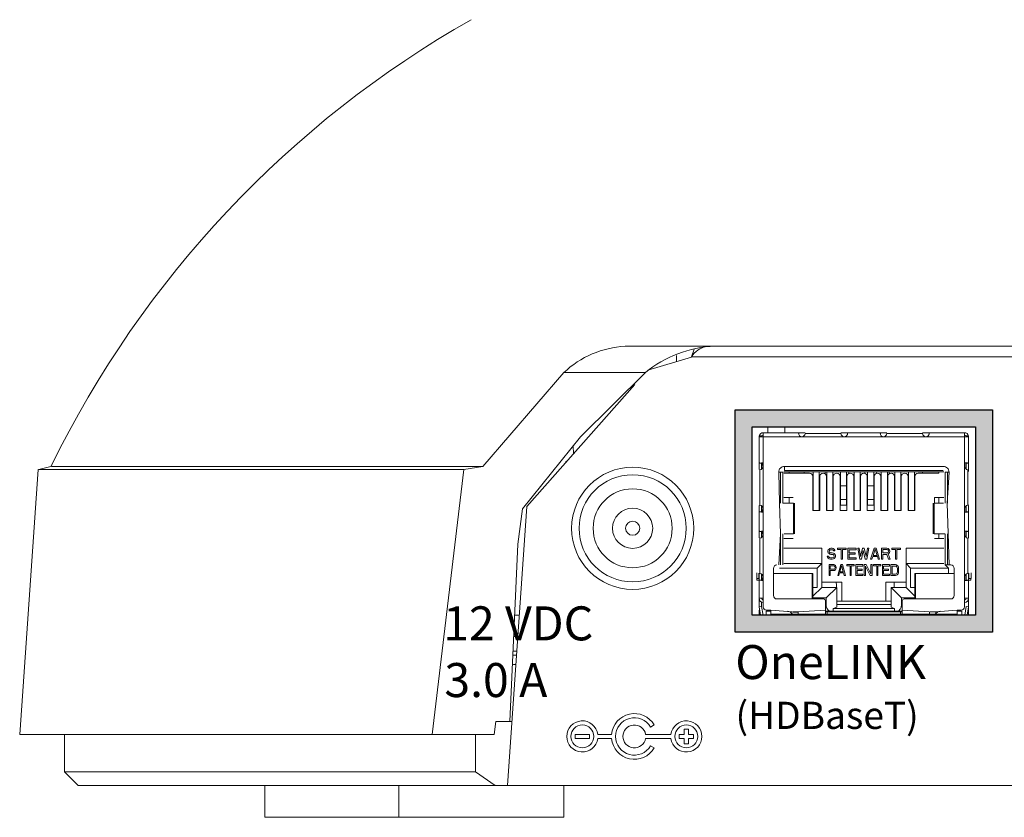
# Model space of a CAD drawing. Extents: x -2 to 260, y 20 to 111.
# Drawn here: x 173 to 174, y 100 to 101 of the extents above; entities that cross this region are included whole.
import ezdxf

# ---------------------------------------------------------------- set-up
doc = ezdxf.new("R2010")
doc.units = 0
doc.header["$MEASUREMENT"] = 0
doc.layers.get('0').update_dxf_attribs({"linetype": 'CONTINUOUS'})

msp = doc.modelspace()

# ---------------------------------------------------------------- hatches: boundary and pattern name
h = msp.add_hatch(color=182)
h.dxf.hatch_style = 1
h.paths.add_polyline_path([(174.15181, 100.67653), (173.77381, 100.67653), (173.77381, 100.34953), (174.15181, 100.34953)])
h.paths.add_polyline_path([(173.79881, 100.37453), (174.12681, 100.37453), (174.12681, 100.65153), (173.79881, 100.65153)], flags=16)
h.paths.add_polyline_path([(173.90081, 100.45053), (173.90081, 100.41553), (173.88781, 100.40253), (173.88781, 100.41532), (173.88781, 100.43753)], flags=0)
h.paths.add_polyline_path([(173.88781, 100.43603), (173.88781, 100.41553), (173.88681, 100.39853), (173.88681, 100.43603)], flags=0)
h.paths.add_polyline_path([(174.11331, 100.59829), (174.11281, 100.5986), (174.11281, 100.59), (174.11331, 100.5897)], flags=0)
h.paths.add_polyline_path([(174.08672, 100.49453), (174.08206, 100.49453), (174.08206, 100.44853), (174.08806, 100.44853)], flags=0)
h.paths.add_polyline_path([(173.88781, 100.52853), (173.89781, 100.52853), (173.89781, 100.57853), (173.88781, 100.57853)], flags=0)
h.paths.add_polyline_path([(174.11331, 100.52629, 0.092668), (174.11681, 100.52676), (174.11331, 100.52676)], flags=0)
h.paths.add_polyline_path([(174.11331, 100.49779), (174.11317, 100.49788), (174.11317, 100.48929), (174.11331, 100.4892)], flags=0)
h.paths.add_polyline_path([(173.97731, 100.56501), (173.97731, 100.53653), (173.96831, 100.53653), (173.96831, 100.53655), (173.96831, 100.54472), (173.96831, 100.54496), (173.96831, 100.56501)], flags=0)
h.paths.add_polyline_path([(173.97731, 100.53653), (173.97731, 100.53655), (173.96831, 100.53655), (173.96781, 100.53653)], flags=0)
h.paths.add_polyline_path([(173.93731, 100.56501), (173.93731, 100.53653), (173.92793, 100.53653), (173.92831, 100.54212), (173.92831, 100.54472), (173.92831, 100.54496), (173.92831, 100.56501)], flags=0)
h.paths.add_polyline_path([(173.90631, 100.38053), (173.90631, 100.37603), (173.90881, 100.37603), (173.90881, 100.38053)], flags=0)
h.paths.add_polyline_path([(174.01663, 100.47303), (174.01663, 100.47133), (174.0113, 100.47133), (174.0113, 100.45703), (174.0093, 100.45703), (174.0093, 100.47133), (174.00396, 100.47133), (174.00396, 100.47303)], flags=0)
h.paths.add_polyline_path([(174.11331, 100.42579, 0.0926663), (174.11681, 100.42626), (174.11331, 100.42626)], flags=0)
h.paths.add_polyline_path([(173.93731, 100.54496), (173.93731, 100.54472), (173.92831, 100.54472), (173.92831, 100.54496)], flags=0)
h.paths.add_polyline_path([(173.9983, 100.47269), (174.01874, 100.45703), (173.98296, 100.45703), (173.98863, 100.45992), (173.98863, 100.47303), (173.99663, 100.47303)], flags=0)
h.paths.add_polyline_path([(173.99063, 100.46622), (173.99063, 100.47133), (173.99696, 100.47133), (173.99696, 100.46622)], flags=0)
h.paths.add_polyline_path([(173.92831, 100.53655), (173.92831, 100.53653), (173.93731, 100.53653), (173.93731, 100.53655)], flags=0)
h.paths.add_polyline_path([(174.03856, 100.4217), (174.03856, 100.41128), (174.03831, 100.41128), (174.03831, 100.42128)], flags=0)
h.paths.add_polyline_path([(173.98596, 100.45703), (173.97263, 100.45703), (173.9793, 100.47703)], flags=0)
h.paths.add_polyline_path([(173.9793, 100.47167), (173.9823, 100.46247), (173.9763, 100.46247)], flags=0)
h.paths.add_polyline_path([(173.96996, 100.47303), (173.9661, 100.44987), (173.96196, 100.46996), (173.95782, 100.44987), (173.95396, 100.47303)], flags=0)
h.paths.add_polyline_path([(174.0003, 100.44903), (174.0003, 100.43303), (173.9901, 100.43303), (173.9901, 100.44903)], flags=0)
h.paths.add_polyline_path([(173.98783, 100.44903), (173.98783, 100.44733), (173.9833, 100.44733), (173.9833, 100.43303), (173.9816, 100.43303), (173.9816, 100.44733), (173.97706, 100.44733), (173.97706, 100.44903)], flags=0)
h.paths.add_polyline_path([(173.9513, 100.47303), (173.9513, 100.45703), (173.9393, 100.45703), (173.9393, 100.47303)], flags=0)
h.paths.add_polyline_path([(173.9748, 100.44903), (173.9748, 100.428), (173.96516, 100.44698), (173.96516, 100.43303), (173.96346, 100.43303), (173.96346, 100.45393), (173.9731, 100.43541), (173.9731, 100.44903)], flags=0)
h.paths.add_polyline_path([(173.93663, 100.47303), (173.93663, 100.47133), (173.9313, 100.47133), (173.9313, 100.45703), (173.9293, 100.45703), (173.9293, 100.47133), (173.92396, 100.47133), (173.92396, 100.47303)], flags=0)
h.paths.add_polyline_path([(173.9612, 100.44903), (173.9612, 100.43303), (173.951, 100.43303), (173.951, 100.44903)], flags=0)
h.paths.add_polyline_path([(173.94873, 100.44903), (173.94873, 100.44733), (173.9442, 100.44733), (173.9442, 100.43303), (173.9425, 100.43303), (173.9425, 100.44733), (173.93796, 100.44733), (173.93796, 100.44903)], flags=0)
h.paths.add_polyline_path([(173.9193, 100.46213), (173.91863, 100.46316), (173.91763, 100.46384), (173.91141, 100.46542), (173.91163, 100.4652), (173.9193, 100.46128)], flags=0)
h.paths.add_polyline_path([(173.9357, 100.43303), (173.92436, 100.43303), (173.93003, 100.45303)], flags=0)
h.paths.add_polyline_path([(173.93003, 100.44767), (173.93258, 100.43847), (173.92748, 100.43847)], flags=0)
h.paths.add_polyline_path([(173.91161, 100.44903), (173.91161, 100.43303), (173.91331, 100.43303), (173.91331, 100.44018)], flags=0)
h.paths.add_polyline_path([(173.91331, 100.44222), (173.91331, 100.44733), (173.9187, 100.44733), (173.9187, 100.44222)], flags=0)
h.paths.add_polyline_path([(173.81481, 100.63703), (173.81231, 100.63703, -0.4142155), (173.81481, 100.63953)], flags=0)
h.paths.add_polyline_path([(173.81445, 100.59539), (173.81445, 100.59545), (173.8128, 100.59752, -0.1371219)], flags=0)
h.paths.add_polyline_path([(173.80881, 100.59829), (173.80902, 100.59842), (173.80962, 100.59855), (173.80975, 100.59829)], flags=0)
h.paths.add_polyline_path([(173.88706, 100.42128), (173.88731, 100.42128), (173.88731, 100.41128), (173.88706, 100.41086)], flags=0)
h.paths.add_polyline_path([(173.81445, 100.49489), (173.81445, 100.49495), (173.8128, 100.49702, -0.1371219)], flags=0)
h.paths.add_polyline_path([(173.80881, 100.49779), (173.80902, 100.49792), (173.80962, 100.49805), (173.80975, 100.49779)], flags=0)

# ---------------------------------------------------------------- linework, layer by layer
at = {"color": 7, "linetype": 'Continuous', "lineweight": 15}
for p, q in [((175.83391, 100.77016), (173.61186, 100.77016)), ((173.64504, 100.73516), (173.70916, 100.75416)), ((173.6872, 100.75644), (173.68735, 100.7477)), ((173.70916, 100.75453), (173.71318, 100.7657)), ((173.70916, 100.75416), (173.70916, 100.75453)), ((173.52173, 100.73147), (173.40267, 100.59346)), ((173.6416, 100.73147), (173.52173, 100.73147)), ((173.62634, 100.71402), (173.46756, 100.53453)), ((173.87855, 100.65153), (173.79881, 100.65153)), ((173.79881, 100.65153), (173.79881, 100.58654)), ((173.82153, 100.64303), (173.82138, 100.65153)), ((173.99855, 100.65153), (173.92708, 100.65153)), ((174.12681, 100.65153), (174.04708, 100.65153)), ((174.12681, 100.58654), (174.12681, 100.65153)), ((173.80881, 100.63853), (173.80881, 100.59829)), ((173.80881, 100.63853), (173.81231, 100.63853)), ((173.80881, 100.63704), (173.80881, 100.58953)), ((173.81481, 100.63703), (173.80955, 100.63703)), ((173.81231, 100.63703), (173.81231, 100.63853)), ((173.81481, 100.63703), (173.81481, 100.64303)), ((173.81481, 100.64303), (173.86705, 100.64303)), ((173.81481, 100.63703), (173.81481, 100.59369)), ((173.81481, 100.63703), (173.87165, 100.63703)), ((173.86682, 100.64221), (173.86679, 100.64222)), ((173.86705, 100.64303), (173.86705, 100.64067)), ((173.87648, 100.64303), (173.86705, 100.64303)), ((173.86989, 100.63739), (173.86997, 100.63739)), ((173.87206, 100.63703), (173.87165, 100.63703)), ((173.93356, 100.63703), (173.87206, 100.63703)), ((173.87704, 100.64256), (173.87677, 100.64179)), ((173.92886, 100.64179), (173.87677, 100.64179)), ((173.92886, 100.64179), (173.92858, 100.64256)), ((173.92915, 100.64303), (173.93858, 100.64303)), ((173.93397, 100.63703), (173.93356, 100.63703)), ((173.93397, 100.63703), (173.99165, 100.63703)), ((173.93566, 100.63739), (173.93574, 100.63739)), ((173.93858, 100.64303), (173.98705, 100.64303)), ((173.93858, 100.64303), (173.93858, 100.64053)), ((173.9388, 100.64221), (173.93884, 100.64222)), ((173.98682, 100.64221), (173.98679, 100.64222)), ((173.98705, 100.64303), (173.98705, 100.64067)), ((173.99648, 100.64303), (173.98705, 100.64303)), ((173.98989, 100.63739), (173.98997, 100.63739)), ((173.99206, 100.63703), (173.99165, 100.63703)), ((174.05356, 100.63703), (173.99206, 100.63703)), ((173.99704, 100.64256), (173.99677, 100.64179)), ((174.04886, 100.64179), (173.99677, 100.64179)), ((174.04886, 100.64179), (174.04858, 100.64256)), ((174.04915, 100.64303), (174.05858, 100.64303)), ((174.05397, 100.63703), (174.05356, 100.63703)), ((174.05397, 100.63703), (174.11081, 100.63703)), ((174.05566, 100.63739), (174.05574, 100.63739)), ((174.05858, 100.64303), (174.11081, 100.64303)), ((174.05858, 100.64303), (174.05858, 100.64053)), ((174.0588, 100.64221), (174.05884, 100.64222)), ((174.11081, 100.64303), (174.11081, 100.63703)), ((174.11081, 100.59882), (174.11081, 100.63703)), ((174.11608, 100.63703), (174.11081, 100.63703)), ((174.11331, 100.63853), (174.11681, 100.63853)), ((174.11331, 100.63853), (174.11331, 100.63703)), ((174.11681, 100.59829), (174.11681, 100.63853)), ((174.11681, 100.58953), (174.11682, 100.63704)), ((172.76933, 100.59372), (172.74989, 100.58884)), ((173.52446, 100.60091), (173.52446, 100.59886)), ((173.52628, 100.60091), (173.52446, 100.60091)), ((173.80881, 100.59829), (173.81131, 100.59829)), ((173.80881, 100.58887), (173.80881, 100.59829)), ((173.80964, 100.59852), (173.80962, 100.59855)), ((173.81231, 100.59778), (173.81231, 100.5897)), ((173.81281, 100.59751), (173.81281, 100.59001)), ((173.81445, 100.59537), (173.81445, 100.59545)), ((173.81481, 100.59369), (173.81481, 100.59328)), ((174.11081, 100.59882), (174.11081, 100.59328)), ((174.11185, 100.59877), (174.11331, 100.59877)), ((174.11281, 100.5986), (174.11281, 100.59)), ((174.11681, 100.59829), (174.11331, 100.59829)), ((174.11331, 100.59829), (174.11331, 100.5897)), ((174.11681, 100.58577), (174.11681, 100.59829)), ((172.74906, 100.58884), (172.72184, 100.19953)), ((172.76837, 100.59346), (173.08894, 100.59346)), ((173.08894, 100.59346), (173.40267, 100.59346)), ((173.37485, 100.58873), (173.32827, 100.19953)), ((173.40267, 100.59346), (173.37485, 100.58873)), ((173.81005, 100.58857), (173.80928, 100.5883)), ((173.81005, 100.58857), (173.81005, 100.53648)), ((173.81481, 100.59328), (173.81481, 100.53178)), ((173.83891, 100.5394), (173.83756, 100.58503)), ((173.84356, 100.58503), (173.83756, 100.58503)), ((173.84006, 100.58503), (173.84006, 100.53953)), ((173.84356, 100.58503), (173.84356, 100.53953)), ((174.08031, 100.58553), (173.84531, 100.58553)), ((173.85281, 100.58353), (173.84531, 100.58353)), ((173.84606, 100.59353), (174.07956, 100.59353)), ((173.84606, 100.59353), (173.84606, 100.58753)), ((173.84606, 100.58753), (174.07956, 100.58753)), ((173.85281, 100.58353), (173.85281, 100.58553)), ((173.85281, 100.58353), (173.88281, 100.58353)), ((173.88831, 100.58553), (173.88831, 100.52853)), ((173.89731, 100.58553), (173.89731, 100.52853)), ((173.90581, 100.58253), (173.90581, 100.58553)), ((173.90831, 100.58553), (173.90831, 100.52853)), ((173.91731, 100.58553), (173.91731, 100.52853)), ((173.92831, 100.56501), (173.92831, 100.58553)), ((173.93731, 100.56501), (173.93731, 100.58553)), ((173.94081, 100.58311), (173.94081, 100.58553)), ((173.94831, 100.58553), (173.94831, 100.52853)), ((173.95731, 100.58553), (173.95731, 100.52853)), ((173.96431, 100.58553), (173.96431, 100.5833)), ((173.96831, 100.58553), (173.96831, 100.56501)), ((173.97731, 100.56501), (173.97731, 100.58553)), ((173.98164, 100.58553), (173.98149, 100.58335)), ((173.98831, 100.58553), (173.98831, 100.52853)), ((173.99731, 100.58553), (173.99731, 100.52853)), ((173.99981, 100.58553), (173.99981, 100.58253)), ((174.00831, 100.58553), (174.00831, 100.52853)), ((174.01731, 100.58553), (174.01731, 100.52853)), ((174.02831, 100.58553), (174.02831, 100.52853)), ((174.03731, 100.58553), (174.03731, 100.52853)), ((174.04281, 100.58353), (174.07281, 100.58353)), ((174.07281, 100.58553), (174.07281, 100.58353)), ((174.08806, 100.58503), (174.08206, 100.58503)), ((174.08206, 100.53953), (174.08206, 100.58503)), ((174.08806, 100.58503), (174.0854, 100.53953)), ((174.08556, 100.58503), (174.08556, 100.53953)), ((174.11081, 100.53178), (174.11081, 100.59328)), ((174.11558, 100.53648), (174.11558, 100.58857)), ((174.11635, 100.5883), (174.11558, 100.58857)), ((173.88781, 100.57853), (173.88781, 100.52853)), ((173.89781, 100.52853), (173.89781, 100.57853)), ((173.90781, 100.57853), (173.90781, 100.52853)), ((173.91781, 100.52853), (173.91781, 100.57853)), ((173.92781, 100.57853), (173.92781, 100.52853)), ((173.92831, 100.56501), (173.93731, 100.56501)), ((173.92831, 100.54496), (173.92831, 100.56501)), ((173.93731, 100.54496), (173.93731, 100.56501)), ((173.93781, 100.52853), (173.93781, 100.57853)), ((173.94781, 100.57853), (173.94781, 100.52853)), ((173.95781, 100.52853), (173.95781, 100.57853)), ((173.96781, 100.57853), (173.96781, 100.52853)), ((173.97731, 100.56501), (173.96831, 100.56501)), ((173.96831, 100.56501), (173.96831, 100.54496)), ((173.97731, 100.54496), (173.97731, 100.56501)), ((173.97781, 100.52853), (173.97781, 100.57853)), ((173.98781, 100.57853), (173.98781, 100.52853)), ((173.99781, 100.52853), (173.99781, 100.57853)), ((174.00781, 100.57853), (174.00781, 100.52853)), ((174.01781, 100.52853), (174.01781, 100.57853)), ((174.02781, 100.57853), (174.02781, 100.52853)), ((174.03781, 100.52853), (174.03781, 100.57853)), ((173.90781, 100.56253), (173.90831, 100.56253)), ((173.94831, 100.55153), (173.94781, 100.55153)), ((173.95781, 100.55153), (173.95731, 100.55153)), ((173.99731, 100.56253), (173.99781, 100.56253)), ((173.79881, 100.53852), (173.79881, 100.48604)), ((173.80881, 100.53619), (173.80881, 100.52676)), ((173.80928, 100.53676), (173.81005, 100.53648)), ((173.84023, 100.49453), (173.83891, 100.5394)), ((173.85953, 100.53953), (173.84376, 100.53953)), ((173.85881, 100.54753), (173.84531, 100.54753)), ((173.85281, 100.53961), (173.85281, 100.54753)), ((173.85953, 100.49453), (173.85953, 100.53953)), ((173.86102, 100.49453), (173.86102, 100.53953)), ((173.91781, 100.53653), (173.91731, 100.53653)), ((173.93781, 100.53653), (173.92781, 100.53653)), ((173.92831, 100.54496), (173.93731, 100.54496)), ((173.92831, 100.54472), (173.92831, 100.54496)), ((173.92831, 100.54472), (173.93731, 100.54472)), ((173.92831, 100.53655), (173.92831, 100.54472)), ((173.93731, 100.53655), (173.92831, 100.53655)), ((173.92831, 100.53653), (173.92831, 100.53655)), ((173.93731, 100.53653), (173.92831, 100.53653)), ((173.93731, 100.54472), (173.93731, 100.54496)), ((173.93731, 100.53655), (173.93731, 100.54472)), ((173.93731, 100.53653), (173.93731, 100.53655)), ((173.97781, 100.53653), (173.96781, 100.53653)), ((173.97731, 100.54496), (173.96831, 100.54496)), ((173.96831, 100.54496), (173.96831, 100.54472)), ((173.97731, 100.54472), (173.96831, 100.54472)), ((173.96831, 100.54472), (173.96831, 100.53655)), ((173.97731, 100.53655), (173.96831, 100.53655)), ((173.96831, 100.53655), (173.96831, 100.53653)), ((173.97731, 100.53653), (173.96831, 100.53653)), ((173.97731, 100.54472), (173.97731, 100.54496)), ((173.97731, 100.53655), (173.97731, 100.54472)), ((173.97731, 100.53653), (173.97731, 100.53655)), ((174.06461, 100.53953), (174.06461, 100.49453)), ((174.07999, 100.53953), (174.06609, 100.53953)), ((174.06609, 100.53953), (174.06609, 100.49453)), ((174.06681, 100.53953), (174.06681, 100.54753)), ((174.08031, 100.54753), (174.06681, 100.54753)), ((174.07281, 100.53961), (174.07281, 100.54753)), ((174.0854, 100.53953), (174.08671, 100.49466)), ((174.11558, 100.53648), (174.11635, 100.53676)), ((174.11681, 100.53619), (174.11681, 100.52676)), ((174.12681, 100.48604), (174.12681, 100.53852)), ((173.46756, 100.53453), (173.43889, 100.12453)), ((173.46085, 100.53102), (173.45432, 100.47916)), ((173.80881, 100.49779), (173.80881, 100.52676)), ((173.80881, 100.52676), (173.81117, 100.52676)), ((173.80963, 100.52654), (173.80962, 100.5265)), ((173.81231, 100.52723), (173.81231, 100.53536)), ((173.81281, 100.53505), (173.81281, 100.52761)), ((173.81445, 100.5296), (173.81445, 100.52968)), ((173.81481, 100.53178), (173.81481, 100.53137)), ((173.81481, 100.53137), (173.81481, 100.49319)), ((173.89781, 100.52853), (173.88781, 100.52853)), ((173.91781, 100.52853), (173.90781, 100.52853)), ((173.93781, 100.52853), (173.92781, 100.52853)), ((173.95781, 100.52853), (173.94781, 100.52853)), ((173.97781, 100.52853), (173.96781, 100.52853)), ((173.99781, 100.52853), (173.98781, 100.52853)), ((174.01781, 100.52853), (174.00781, 100.52853)), ((174.03781, 100.52853), (174.02781, 100.52853)), ((174.11081, 100.53178), (174.11081, 100.52624)), ((174.11081, 100.49832), (174.11081, 100.52624)), ((174.11331, 100.52629), (174.11185, 100.52629)), ((174.11281, 100.53505), (174.11281, 100.52645)), ((174.11331, 100.53536), (174.11331, 100.52676)), ((174.11681, 100.52676), (174.11331, 100.52676)), ((174.11681, 100.49779), (174.11681, 100.52676)), ((173.80881, 100.49779), (173.81131, 100.49779)), ((173.80881, 100.48837), (173.80881, 100.49779)), ((173.80964, 100.49802), (173.80962, 100.49805)), ((173.81231, 100.49728), (173.81231, 100.4892)), ((173.81281, 100.49701), (173.81281, 100.48951)), ((173.81445, 100.49487), (173.81445, 100.49495)), ((173.81481, 100.49319), (173.81481, 100.49278)), ((173.81481, 100.49278), (173.81481, 100.43128)), ((173.83756, 100.44853), (173.84023, 100.49453)), ((173.84006, 100.44853), (173.84006, 100.49453)), ((173.84356, 100.49453), (173.84356, 100.44853)), ((173.84564, 100.49453), (173.85953, 100.49453)), ((174.06609, 100.49453), (174.08187, 100.49453)), ((174.07281, 100.48753), (174.07281, 100.49453)), ((174.08206, 100.44853), (174.08206, 100.49453)), ((174.08556, 100.44853), (174.08556, 100.49453)), ((174.08671, 100.49466), (174.08806, 100.44853)), ((174.11081, 100.49832), (174.11081, 100.49278)), ((174.11081, 100.43128), (174.11081, 100.49278)), ((174.11331, 100.49827), (174.11185, 100.49827)), ((174.11281, 100.4981), (174.11281, 100.48951)), ((174.11681, 100.49779), (174.11331, 100.49779)), ((174.11331, 100.49779), (174.11331, 100.4892)), ((174.11681, 100.48837), (174.11681, 100.49779)), ((173.44232, 100.21828), (173.45432, 100.47916)), ((173.81005, 100.48807), (173.80928, 100.4878)), ((173.81005, 100.48807), (173.81005, 100.43598)), ((173.84531, 100.48753), (173.85881, 100.48753)), ((174.06681, 100.48753), (174.08031, 100.48753)), ((174.11558, 100.43598), (174.11558, 100.48807)), ((174.11635, 100.4878), (174.11558, 100.48807)), ((173.90081, 100.47303), (173.84531, 100.47303)), ((173.90081, 100.47303), (173.90081, 100.45053)), ((173.90996, 100.46928), (173.9103, 100.47064)), ((173.90996, 100.46792), (173.90996, 100.46928)), ((173.9103, 100.46656), (173.90996, 100.46792)), ((173.9103, 100.47064), (173.91163, 100.47201)), ((173.91163, 100.4652), (173.9103, 100.46656)), ((173.91163, 100.47201), (173.91296, 100.47269)), ((173.91296, 100.46452), (173.91163, 100.4652)), ((173.9123, 100.46996), (173.91196, 100.46894)), ((173.91196, 100.46894), (173.91196, 100.46826)), ((173.91196, 100.46826), (173.9123, 100.46724)), ((173.9133, 100.47064), (173.9123, 100.46996)), ((173.9123, 100.46724), (173.9133, 100.46656)), ((173.91296, 100.47269), (173.9143, 100.47303)), ((173.9143, 100.46418), (173.91296, 100.46452)), ((173.9143, 100.47098), (173.9133, 100.47064)), ((173.9133, 100.46656), (173.9143, 100.46622)), ((173.9143, 100.47303), (173.91596, 100.47303)), ((173.9163, 100.47098), (173.9143, 100.47098)), ((173.9143, 100.46622), (173.9163, 100.46622)), ((173.9163, 100.46418), (173.9143, 100.46418)), ((173.91596, 100.47303), (173.91763, 100.47269)), ((173.9173, 100.47064), (173.9163, 100.47098)), ((173.9163, 100.46622), (173.91796, 100.46588)), ((173.91763, 100.46384), (173.9163, 100.46418)), ((173.91796, 100.46996), (173.9173, 100.47064)), ((173.91763, 100.47269), (173.91896, 100.47167)), ((173.91863, 100.46316), (173.91763, 100.46384)), ((173.9183, 100.46928), (173.91796, 100.46996)), ((173.91796, 100.46588), (173.9193, 100.4652)), ((173.9203, 100.46928), (173.9183, 100.46928)), ((173.91896, 100.47167), (173.91996, 100.4703)), ((173.9193, 100.4652), (173.92063, 100.46384)), ((173.91996, 100.4703), (173.9203, 100.46928)), ((173.92063, 100.46384), (173.9213, 100.46247)), ((173.92396, 100.47303), (173.93663, 100.47303)), ((173.92396, 100.47133), (173.92396, 100.47303)), ((173.9293, 100.47133), (173.92396, 100.47133)), ((173.9293, 100.45703), (173.9293, 100.47133)), ((173.93663, 100.47133), (173.9313, 100.47133)), ((173.9313, 100.47133), (173.9313, 100.45703)), ((173.93663, 100.47303), (173.93663, 100.47133)), ((173.9393, 100.47303), (173.9513, 100.47303)), ((173.9393, 100.45703), (173.9393, 100.47303)), ((173.9513, 100.47098), (173.9413, 100.47098)), ((173.9413, 100.47098), (173.9413, 100.46656)), ((173.9413, 100.46656), (173.94996, 100.46656)), ((173.9413, 100.46452), (173.9413, 100.45907)), ((173.94996, 100.46452), (173.9413, 100.46452)), ((173.94996, 100.46656), (173.94996, 100.46452)), ((173.9513, 100.47303), (173.9513, 100.47098)), ((173.95663, 100.45703), (173.95396, 100.47303)), ((173.95396, 100.47303), (173.95596, 100.47303)), ((173.95596, 100.47303), (173.95796, 100.46077)), ((173.95796, 100.46077), (173.96063, 100.47303)), ((173.96196, 100.46996), (173.9593, 100.45703)), ((173.96063, 100.47303), (173.9633, 100.47303)), ((173.96463, 100.45703), (173.96196, 100.46996)), ((173.9633, 100.47303), (173.96596, 100.46077)), ((173.96596, 100.46077), (173.96796, 100.47303)), ((173.96996, 100.47303), (173.9673, 100.45703)), ((173.96796, 100.47303), (173.96996, 100.47303)), ((173.97263, 100.45703), (173.97796, 100.47303)), ((173.9763, 100.46247), (173.9793, 100.47167)), ((173.97796, 100.47303), (173.98063, 100.47303)), ((173.9793, 100.47167), (173.9823, 100.46247)), ((173.98063, 100.47303), (173.98596, 100.45703)), ((173.98863, 100.45703), (173.98863, 100.47303)), ((173.98863, 100.47303), (173.99663, 100.47303)), ((173.99063, 100.47133), (173.99696, 100.47133)), ((173.99063, 100.46622), (173.99063, 100.47133)), ((173.99696, 100.46622), (173.99063, 100.46622)), ((173.9963, 100.46418), (173.99063, 100.46418)), ((173.99063, 100.46418), (173.99063, 100.45703)), ((173.99896, 100.45703), (173.9963, 100.46418)), ((173.99663, 100.47303), (173.9983, 100.47269)), ((173.99696, 100.47133), (173.99796, 100.47098)), ((173.99796, 100.46656), (173.99696, 100.46622)), ((173.99796, 100.47098), (173.99863, 100.4703)), ((173.99863, 100.46724), (173.99796, 100.46656)), ((173.9983, 100.47269), (173.99963, 100.47167)), ((173.99963, 100.46554), (173.9983, 100.46486)), ((173.9983, 100.46486), (174.0013, 100.45703)), ((173.99863, 100.4703), (173.99896, 100.46928)), ((173.99896, 100.46826), (173.99863, 100.46724)), ((173.99896, 100.46928), (173.99896, 100.46826)), ((173.99963, 100.47167), (174.00063, 100.4703)), ((174.00063, 100.4669), (173.99963, 100.46554)), ((174.00063, 100.4703), (174.00096, 100.46928)), ((174.00096, 100.46792), (174.00063, 100.4669)), ((174.00096, 100.46928), (174.00096, 100.46792)), ((174.00396, 100.47133), (174.00396, 100.47303)), ((174.00396, 100.47303), (174.01663, 100.47303)), ((174.0093, 100.47133), (174.00396, 100.47133)), ((174.0093, 100.45703), (174.0093, 100.47133)), ((174.01663, 100.47133), (174.0113, 100.47133)), ((174.0113, 100.47133), (174.0113, 100.45703)), ((174.01663, 100.47303), (174.01663, 100.47133)), ((174.08031, 100.47303), (174.02481, 100.47303)), ((174.02481, 100.47303), (174.02481, 100.45053)), ((173.90081, 100.45053), (173.84531, 100.45053)), ((173.89407, 100.44378), (173.90081, 100.45053)), ((173.90081, 100.45053), (173.90081, 100.41553)), ((173.9093, 100.46009), (173.90896, 100.46145)), ((173.90896, 100.46145), (173.91096, 100.46145)), ((173.9103, 100.45839), (173.9093, 100.46009)), ((173.91196, 100.45737), (173.9103, 100.45839)), ((173.91096, 100.46145), (173.9113, 100.46043)), ((173.9113, 100.46043), (173.9123, 100.45941)), ((173.91161, 100.43303), (173.91161, 100.44903)), ((173.91161, 100.44903), (173.91841, 100.44903)), ((173.91363, 100.45703), (173.91196, 100.45737)), ((173.9123, 100.45941), (173.91363, 100.45907)), ((173.91363, 100.45907), (173.9163, 100.45907)), ((173.9163, 100.45703), (173.91363, 100.45703)), ((173.9163, 100.45907), (173.91763, 100.45941)), ((173.91796, 100.45737), (173.9163, 100.45703)), ((173.91763, 100.45941), (173.91863, 100.46009)), ((173.9193, 100.45805), (173.91796, 100.45737)), ((173.91841, 100.44903), (173.91983, 100.44869)), ((173.9193, 100.46213), (173.91863, 100.46316)), ((173.91863, 100.46009), (173.9193, 100.46111)), ((173.9193, 100.46111), (173.9193, 100.46213)), ((173.92063, 100.45941), (173.9193, 100.45805)), ((173.9213, 100.46077), (173.92063, 100.45941)), ((173.9213, 100.46247), (173.9213, 100.46077)), ((173.92436, 100.43303), (173.9289, 100.44903)), ((173.9289, 100.44903), (173.93116, 100.44903)), ((173.9313, 100.45703), (173.9293, 100.45703)), ((173.93116, 100.44903), (173.9357, 100.43303)), ((173.93796, 100.44903), (173.94873, 100.44903)), ((173.93796, 100.44733), (173.93796, 100.44903)), ((173.9513, 100.45703), (173.9393, 100.45703)), ((173.9413, 100.45907), (173.9513, 100.45907)), ((173.94873, 100.44903), (173.94873, 100.44733)), ((173.951, 100.43303), (173.951, 100.44903)), ((173.951, 100.44903), (173.9612, 100.44903)), ((173.9513, 100.45907), (173.9513, 100.45703)), ((173.9593, 100.45703), (173.95663, 100.45703)), ((173.9612, 100.44903), (173.9612, 100.44698)), ((173.96346, 100.43303), (173.96346, 100.44903)), ((173.96346, 100.44903), (173.96601, 100.44903)), ((173.9673, 100.45703), (173.96463, 100.45703)), ((173.96601, 100.44903), (173.9731, 100.43541)), ((173.97463, 100.45703), (173.97263, 100.45703)), ((173.9731, 100.43541), (173.9731, 100.44903)), ((173.9731, 100.44903), (173.9748, 100.44903)), ((173.97596, 100.46111), (173.97463, 100.45703)), ((173.9748, 100.44903), (173.9748, 100.43303)), ((173.98263, 100.46111), (173.97596, 100.46111)), ((173.9823, 100.46247), (173.9763, 100.46247)), ((173.97706, 100.44733), (173.97706, 100.44903)), ((173.97706, 100.44903), (173.98783, 100.44903)), ((173.98396, 100.45703), (173.98263, 100.46111)), ((173.98596, 100.45703), (173.98396, 100.45703)), ((173.98783, 100.44903), (173.98783, 100.44733)), ((173.99063, 100.45703), (173.98863, 100.45703)), ((173.9901, 100.43303), (173.9901, 100.44903)), ((173.9901, 100.44903), (174.0003, 100.44903)), ((174.0013, 100.45703), (173.99896, 100.45703)), ((174.0003, 100.44903), (174.0003, 100.44698)), ((174.00256, 100.43303), (174.00256, 100.44903)), ((174.00256, 100.44903), (174.00936, 100.44903)), ((174.0113, 100.45703), (174.0093, 100.45703)), ((174.00936, 100.44903), (174.01078, 100.44869)), ((174.02481, 100.45053), (174.02481, 100.41553)), ((174.02481, 100.45053), (174.03156, 100.44378)), ((174.08031, 100.45053), (174.02481, 100.45053)), ((173.79881, 100.43802), (173.79881, 100.37453)), ((173.80531, 100.42853), (173.80531, 100.43692)), ((173.80859, 100.42853), (173.80859, 100.43637)), ((173.80881, 100.43569), (173.80881, 100.42626)), ((173.80928, 100.43626), (173.81005, 100.43598)), ((173.81231, 100.42673), (173.81231, 100.43486)), ((173.81281, 100.43455), (173.81281, 100.42711)), ((173.83006, 100.44353), (173.83006, 100.40353)), ((173.83006, 100.43603), (173.83296, 100.43603)), ((173.83296, 100.43603), (173.88681, 100.43603)), ((173.83857, 100.44378), (173.89407, 100.44378)), ((173.88681, 100.43603), (173.88681, 100.39853)), ((173.88681, 100.43603), (173.88781, 100.43603)), ((173.88781, 100.43603), (173.88781, 100.41553)), ((173.89407, 100.44378), (173.89407, 100.41553)), ((173.91331, 100.44733), (173.9187, 100.44733)), ((173.91331, 100.44222), (173.91331, 100.44733)), ((173.9187, 100.44222), (173.91331, 100.44222)), ((173.91841, 100.44018), (173.91331, 100.44018)), ((173.91331, 100.44018), (173.91331, 100.43303)), ((173.91983, 100.44052), (173.91841, 100.44018)), ((173.9187, 100.44733), (173.91955, 100.44698)), ((173.91955, 100.44256), (173.9187, 100.44222)), ((173.91955, 100.44698), (173.92011, 100.4463)), ((173.92011, 100.44324), (173.91955, 100.44256)), ((173.91983, 100.44869), (173.92096, 100.44767)), ((173.92096, 100.44154), (173.91983, 100.44052)), ((173.92011, 100.4463), (173.9204, 100.44528)), ((173.9204, 100.44426), (173.92011, 100.44324)), ((173.9204, 100.44528), (173.9204, 100.44426)), ((173.92096, 100.44767), (173.92181, 100.4463)), ((173.92181, 100.4429), (173.92096, 100.44154)), ((173.92181, 100.4463), (173.9221, 100.44528)), ((173.9221, 100.44392), (173.92181, 100.4429)), ((173.9221, 100.44528), (173.9221, 100.44392)), ((173.9272, 100.43711), (173.92606, 100.43303)), ((173.93286, 100.43711), (173.9272, 100.43711)), ((173.92748, 100.43847), (173.93003, 100.44767)), ((173.93258, 100.43847), (173.92748, 100.43847)), ((173.93003, 100.44767), (173.93258, 100.43847)), ((173.934, 100.43303), (173.93286, 100.43711)), ((173.9425, 100.44733), (173.93796, 100.44733)), ((173.9425, 100.43303), (173.9425, 100.44733)), ((173.94873, 100.44733), (173.9442, 100.44733)), ((173.9442, 100.44733), (173.9442, 100.43303)), ((173.9612, 100.44698), (173.9527, 100.44698)), ((173.9527, 100.44698), (173.9527, 100.44256)), ((173.9527, 100.44256), (173.96006, 100.44256)), ((173.96006, 100.44052), (173.9527, 100.44052)), ((173.9527, 100.44052), (173.9527, 100.43507)), ((173.9527, 100.43507), (173.9612, 100.43507)), ((173.96006, 100.44256), (173.96006, 100.44052)), ((173.9612, 100.43507), (173.9612, 100.43303)), ((173.96516, 100.44698), (173.96516, 100.43303)), ((173.97225, 100.43303), (173.96516, 100.44698)), ((173.9816, 100.44733), (173.97706, 100.44733)), ((173.9816, 100.43303), (173.9816, 100.44733)), ((173.98783, 100.44733), (173.9833, 100.44733)), ((173.9833, 100.44733), (173.9833, 100.43303)), ((174.0003, 100.44698), (173.9918, 100.44698)), ((173.9918, 100.44698), (173.9918, 100.44256)), ((173.9918, 100.44256), (173.99916, 100.44256)), ((173.9918, 100.44052), (173.9918, 100.43507)), ((173.99916, 100.44052), (173.9918, 100.44052)), ((173.9918, 100.43507), (174.0003, 100.43507)), ((173.99916, 100.44256), (173.99916, 100.44052)), ((174.0003, 100.43507), (174.0003, 100.43303)), ((174.00426, 100.43507), (174.00426, 100.44698)), ((174.00426, 100.44698), (174.00936, 100.44698)), ((174.00936, 100.43507), (174.00426, 100.43507)), ((174.00936, 100.44698), (174.0105, 100.44664)), ((174.0105, 100.43541), (174.00936, 100.43507)), ((174.0105, 100.44664), (174.01135, 100.44596)), ((174.01135, 100.43609), (174.0105, 100.43541)), ((174.01078, 100.44869), (174.01191, 100.44801)), ((174.01135, 100.44596), (174.01191, 100.44494)), ((174.01191, 100.43711), (174.01135, 100.43609)), ((174.01191, 100.44801), (174.01305, 100.44664)), ((174.01191, 100.44494), (174.0122, 100.44358)), ((174.0122, 100.43847), (174.01191, 100.43711)), ((174.01305, 100.43541), (174.01191, 100.43405)), ((174.0122, 100.44358), (174.0122, 100.43847)), ((174.01305, 100.44664), (174.01361, 100.44528)), ((174.01361, 100.43677), (174.01305, 100.43541)), ((174.01361, 100.44528), (174.0139, 100.44358)), ((174.0139, 100.43847), (174.01361, 100.43677)), ((174.0139, 100.44358), (174.0139, 100.43847)), ((174.03156, 100.41553), (174.03156, 100.44378)), ((174.03156, 100.44378), (174.08706, 100.44378)), ((174.03781, 100.43603), (174.03881, 100.43603)), ((174.03781, 100.43603), (174.03781, 100.41553)), ((174.03881, 100.43603), (174.09266, 100.43603)), ((174.03881, 100.39853), (174.03881, 100.43603)), ((174.08206, 100.44853), (174.08806, 100.44853)), ((174.08706, 100.44378), (174.08231, 100.44853)), ((174.08706, 100.44378), (174.08706, 100.43603)), ((174.09056, 100.44853), (174.08806, 100.44853)), ((174.09266, 100.43603), (174.09556, 100.43603)), ((174.09556, 100.40353), (174.09556, 100.44353)), ((174.11281, 100.43455), (174.11281, 100.42595)), ((174.11331, 100.43486), (174.11331, 100.42626)), ((174.11558, 100.43598), (174.11635, 100.43626)), ((174.11681, 100.43569), (174.11681, 100.42626)), ((174.11703, 100.43637), (174.11703, 100.42853)), ((174.12031, 100.43692), (174.12031, 100.42853)), ((174.12681, 100.37453), (174.12681, 100.43802)), ((173.80859, 100.42853), (173.80531, 100.42853)), ((173.80618, 100.42603), (173.80881, 100.42603)), ((173.80881, 100.39953), (173.80881, 100.42626)), ((173.80881, 100.42626), (173.81117, 100.42626)), ((173.80963, 100.42604), (173.80962, 100.426)), ((173.81445, 100.4291), (173.81445, 100.42918)), ((173.81481, 100.43128), (173.81481, 100.43087)), ((173.81481, 100.43087), (173.81481, 100.39953)), ((173.88681, 100.42603), (173.88781, 100.42603)), ((173.88706, 100.4217), (173.88706, 100.41086)), ((173.88706, 100.42128), (173.88731, 100.42128)), ((173.88731, 100.42128), (173.88731, 100.41128)), ((173.93031, 100.42303), (173.90081, 100.42303)), ((173.91331, 100.43303), (173.91161, 100.43303)), ((173.9221, 100.42303), (173.92231, 100.41903)), ((173.92606, 100.43303), (173.92436, 100.43303)), ((173.93031, 100.39553), (173.93031, 100.42303)), ((173.9357, 100.43303), (173.934, 100.43303)), ((173.9442, 100.43303), (173.9425, 100.43303)), ((173.9612, 100.43303), (173.951, 100.43303)), ((173.96516, 100.43303), (173.96346, 100.43303)), ((173.9748, 100.43303), (173.97225, 100.43303)), ((173.9833, 100.43303), (173.9816, 100.43303)), ((174.0003, 100.43303), (173.9901, 100.43303)), ((174.02481, 100.42303), (173.99531, 100.42303)), ((173.99531, 100.42303), (173.99531, 100.39553)), ((174.00936, 100.43303), (174.00256, 100.43303)), ((174.0071, 100.42303), (174.00731, 100.41903)), ((174.01078, 100.43337), (174.00936, 100.43303)), ((174.01191, 100.43405), (174.01078, 100.43337)), ((174.03781, 100.42603), (174.03881, 100.42603)), ((174.03831, 100.41128), (174.03831, 100.42128)), ((174.03831, 100.42128), (174.03856, 100.42128)), ((174.03856, 100.41128), (174.03856, 100.4217)), ((174.11081, 100.43128), (174.11081, 100.42574)), ((174.11081, 100.39953), (174.11081, 100.42574)), ((174.11331, 100.42579), (174.11185, 100.42579)), ((174.11681, 100.42626), (174.11331, 100.42626)), ((174.11681, 100.42626), (174.11681, 100.39953)), ((174.11681, 100.42603), (174.11945, 100.42603)), ((174.12031, 100.42853), (174.11703, 100.42853)), ((173.88731, 100.41128), (173.88706, 100.41128)), ((173.88731, 100.41128), (173.88731, 100.39853)), ((173.90081, 100.41553), (173.88781, 100.40253)), ((173.88881, 100.41553), (173.88781, 100.41553)), ((173.88781, 100.41553), (173.88781, 100.41532)), ((173.88781, 100.40253), (173.88781, 100.41532)), ((173.89407, 100.41553), (173.88881, 100.41553)), ((173.92281, 100.41553), (173.90081, 100.41553)), ((173.92281, 100.41553), (173.90731, 100.40003)), ((173.92231, 100.41903), (173.92231, 100.41553)), ((173.92281, 100.38641), (173.92281, 100.41553)), ((174.01831, 100.40003), (174.00281, 100.41553)), ((174.00281, 100.41553), (174.00281, 100.38641)), ((174.02481, 100.41553), (174.00281, 100.41553)), ((174.00731, 100.41903), (174.00731, 100.41553)), ((174.02481, 100.41553), (174.03781, 100.40253)), ((174.03681, 100.41553), (174.03156, 100.41553)), ((174.03781, 100.41553), (174.03681, 100.41553)), ((174.03781, 100.41532), (174.03781, 100.41553)), ((174.03781, 100.40253), (174.03781, 100.41532)), ((174.03856, 100.41128), (174.03831, 100.41128)), ((174.03831, 100.39853), (174.03831, 100.41128)), ((174.03881, 100.41128), (174.03856, 100.41128)), ((174.03879, 100.41128), (174.03881, 100.41115)), ((174.03881, 100.41128), (174.03882, 100.41128)), ((173.81481, 100.39953), (173.80881, 100.39953)), ((173.80881, 100.39953), (173.80881, 100.38703)), ((173.81231, 100.38733), (173.81231, 100.39415)), ((173.81481, 100.38703), (173.81481, 100.39953)), ((173.83506, 100.39853), (173.90381, 100.39853)), ((173.88781, 100.40253), (173.88781, 100.40003)), ((173.90731, 100.40003), (173.88781, 100.40003)), ((173.88781, 100.40003), (173.88781, 100.39853)), ((173.90631, 100.39603), (173.90631, 100.38203)), ((173.90731, 100.39053), (173.90731, 100.40003)), ((174.00281, 100.39553), (173.92281, 100.39553)), ((174.01831, 100.40003), (174.01831, 100.39053)), ((174.03781, 100.40003), (174.01831, 100.40003)), ((174.01931, 100.39603), (174.01931, 100.38203)), ((174.02181, 100.39853), (174.09056, 100.39853)), ((174.03781, 100.40003), (174.03781, 100.40253)), ((174.03781, 100.39853), (174.03781, 100.40003)), ((174.11081, 100.39953), (174.11081, 100.38703)), ((174.11681, 100.39953), (174.11081, 100.39953)), ((174.11681, 100.38703), (174.11681, 100.39953)), ((173.80881, 100.38703), (173.81231, 100.38733)), ((173.81102, 100.37453), (173.80881, 100.38703)), ((173.80881, 100.38199), (173.80881, 100.37453)), ((173.81231, 100.38736), (173.81231, 100.38733)), ((173.81457, 100.37453), (173.81231, 100.38733)), ((173.81906, 100.38053), (173.81906, 100.37453)), ((173.82538, 100.38053), (173.81906, 100.38053)), ((173.82581, 100.38203), (173.81981, 100.38203)), ((173.82581, 100.38203), (173.85695, 100.37944)), ((173.82581, 100.37628), (173.82581, 100.38203)), ((173.85766, 100.37944), (173.86617, 100.37944)), ((173.85779, 100.37939), (173.86617, 100.37916)), ((173.86617, 100.37944), (173.90631, 100.38203)), ((173.90631, 100.37953), (173.90631, 100.38203)), ((173.91432, 100.38053), (173.90631, 100.38053)), ((173.90631, 100.37603), (173.90631, 100.37953)), ((173.90631, 100.37953), (173.90881, 100.37953)), ((173.90881, 100.37953), (173.90881, 100.37603)), ((174.01681, 100.37953), (173.90881, 100.37953)), ((173.91432, 100.38053), (173.91782, 100.38053)), ((173.91782, 100.3845), (173.92281, 100.38641)), ((173.91782, 100.38053), (173.91782, 100.3845)), ((173.91782, 100.3845), (174.00781, 100.3845)), ((174.00781, 100.38053), (173.91782, 100.38053)), ((173.92081, 100.38053), (173.92081, 100.37953)), ((173.92281, 100.39053), (174.00281, 100.39053)), ((173.92981, 100.37953), (173.92981, 100.38053)), ((173.94581, 100.38053), (173.94581, 100.37953)), ((173.95481, 100.37953), (173.95481, 100.38053)), ((173.97081, 100.38053), (173.97081, 100.37953)), ((173.97981, 100.37953), (173.97981, 100.38053)), ((173.99581, 100.38053), (173.99581, 100.37953)), ((174.00281, 100.38641), (174.00781, 100.3845)), ((174.00481, 100.37953), (174.00481, 100.38053)), ((174.00781, 100.3845), (174.00781, 100.38053)), ((174.00781, 100.38053), (174.01131, 100.38053)), ((174.01931, 100.38053), (174.01131, 100.38053)), ((174.01681, 100.37603), (174.01681, 100.37953)), ((174.01681, 100.37953), (174.01931, 100.37953)), ((174.01931, 100.38203), (174.05945, 100.37944)), ((174.01931, 100.37953), (174.01931, 100.38203)), ((174.01931, 100.37603), (174.01931, 100.37953)), ((174.06016, 100.37944), (174.06867, 100.37944)), ((174.06867, 100.37944), (174.09981, 100.38203)), ((174.06881, 100.37628), (174.06881, 100.37944)), ((174.10581, 100.38203), (174.09981, 100.38203)), ((174.09981, 100.38203), (174.09981, 100.37628)), ((174.10656, 100.38053), (174.10013, 100.38053)), ((174.10656, 100.37453), (174.10656, 100.38053)), ((174.11331, 100.38733), (174.11106, 100.37453)), ((174.11331, 100.38733), (174.11331, 100.38736)), ((174.11331, 100.38733), (174.11681, 100.38703)), ((174.11461, 100.37453), (174.11681, 100.38703)), ((174.11681, 100.37453), (174.11681, 100.38705)), ((173.4495, 100.37453), (173.45637, 100.37453)), ((173.79881, 100.37453), (173.82581, 100.37453)), ((173.85681, 100.37628), (173.82581, 100.37628)), ((173.85681, 100.37453), (174.06881, 100.37453)), ((173.85796, 100.37603), (173.8585, 100.37453)), ((173.90631, 100.37603), (173.86631, 100.37603)), ((173.87731, 100.37453), (173.87731, 100.37603)), ((173.88731, 100.37453), (173.88731, 100.37603)), ((173.89581, 100.37603), (173.89581, 100.37453)), ((173.90481, 100.37453), (173.90481, 100.37603)), ((173.90623, 100.37453), (173.90626, 100.37603)), ((173.90881, 100.37603), (173.90631, 100.37603)), ((174.01681, 100.37603), (173.90881, 100.37603)), ((173.92081, 100.37603), (173.92081, 100.37453)), ((173.92981, 100.37453), (173.92981, 100.37603)), ((173.94581, 100.37603), (173.94581, 100.37453)), ((173.95481, 100.37453), (173.95481, 100.37603)), ((173.97081, 100.37603), (173.97081, 100.37453)), ((173.97981, 100.37453), (173.97981, 100.37603)), ((173.99581, 100.37603), (173.99581, 100.37453)), ((174.00481, 100.37453), (174.00481, 100.37603)), ((174.01931, 100.37603), (174.01681, 100.37603)), ((174.05931, 100.37603), (174.01931, 100.37603)), ((174.02081, 100.37603), (174.02081, 100.37453)), ((174.02981, 100.37453), (174.02981, 100.37603)), ((174.03831, 100.37603), (174.03831, 100.37453)), ((174.04831, 100.37603), (174.04831, 100.37453)), ((174.09981, 100.37628), (174.06881, 100.37628)), ((174.09981, 100.37453), (174.12681, 100.37453)), ((173.44807, 100.34353), (173.4542, 100.34353)), ((173.42185, 100.21828), (173.41954, 100.19953)), ((173.42185, 100.21828), (173.44232, 100.21828)), ((173.44544, 100.21828), (173.44232, 100.21828)), ((173.64923, 100.21021), (173.65452, 100.21327)), ((173.70487, 100.20715), (173.69876, 100.20715)), ((173.69876, 100.20715), (173.69876, 100.19951)), ((173.70487, 100.19951), (173.70487, 100.20715)), ((172.72184, 100.19953), (173.32827, 100.19953)), ((172.78789, 100.19953), (172.78789, 100.14421)), ((173.41954, 100.19953), (173.32827, 100.19953)), ((173.39192, 100.19953), (173.39192, 100.14421)), ((173.55968, 100.19951), (173.53828, 100.19951)), ((173.53828, 100.19951), (173.53828, 100.1934)), ((173.53828, 100.1934), (173.55968, 100.1934)), ((173.55968, 100.1934), (173.55968, 100.19951)), ((173.59192, 100.19951), (173.5717, 100.19951)), ((173.5717, 100.1934), (173.59192, 100.1934)), ((173.6791, 100.19951), (173.64193, 100.19951)), ((173.64193, 100.1934), (173.6791, 100.1934)), ((173.69876, 100.19951), (173.69112, 100.19951)), ((173.69112, 100.19951), (173.69112, 100.1934)), ((173.69112, 100.1934), (173.69876, 100.1934)), ((173.69876, 100.1934), (173.69876, 100.18576)), ((173.71252, 100.19951), (173.70487, 100.19951)), ((173.70487, 100.18576), (173.70487, 100.1934)), ((173.70487, 100.1934), (173.71252, 100.1934)), ((173.71252, 100.1934), (173.71252, 100.19951)), ((173.65452, 100.17964), (173.64923, 100.1827)), ((173.69876, 100.18576), (173.70487, 100.18576)), ((172.78789, 100.14421), (172.80757, 100.12453)), ((172.78789, 100.14421), (173.39192, 100.14421)), ((173.39192, 100.14421), (173.4207, 100.12453)), ((173.4207, 100.12453), (172.80757, 100.12453)), ((173.08228, 100.12453), (173.08228, 100.07753)), ((173.27937, 100.12453), (173.27937, 100.07753)), ((173.43889, 100.12453), (173.4207, 100.12453)), ((173.43889, 100.12453), (176.00689, 100.12453)), ((173.52187, 100.07753), (173.52187, 100.12453)), ((173.08228, 100.07753), (173.27937, 100.07753)), ((173.27937, 100.07753), (173.52187, 100.07753))]:
    msp.add_line(p, q, dxfattribs=at)
at = {"color": 8, "linetype": 'Continuous', "lineweight": 15}
for p, q in [((174.18664, 100.75453), (173.70916, 100.75453)), ((173.84637, 100.65153), (173.84652, 100.64303)), ((173.53526, 100.62353), (173.53588, 100.61176)), ((173.81245, 100.53527), (173.81245, 100.52729)), ((174.11317, 100.52659), (174.11317, 100.53527)), ((173.81245, 100.49721), (173.81245, 100.48929)), ((174.11317, 100.48929), (174.11317, 100.49796)), ((173.81245, 100.43477), (173.81245, 100.42679)), ((174.11317, 100.42609), (174.11317, 100.43477)), ((173.80915, 100.38512), (173.80915, 100.37453)), ((174.11648, 100.38512), (174.11648, 100.37453)), ((173.85796, 100.37603), (173.86631, 100.37603)), ((174.05931, 100.37603), (174.06766, 100.37603)), ((173.45268, 100.32183), (173.44707, 100.32183)), ((173.45226, 100.31574), (173.44679, 100.31574))]:
    msp.add_line(p, q, dxfattribs=at)
at = {"color": 7, "linetype": 'Continuous', "lineweight": 15, "flags": 128}
for points in [[(173.6416, 100.73147), (173.54611, 100.63702), (173.46085, 100.53102)], [(173.80955, 100.63703), (173.80918, 100.63712), (173.80895, 100.6374), (173.80884, 100.63788), (173.80881, 100.63853)], [(173.86679, 100.64222), (173.86695, 100.64292), (173.86705, 100.64303)], [(173.93858, 100.64303), (173.93871, 100.64282), (173.93884, 100.64222)], [(173.98679, 100.64222), (173.98692, 100.64282), (173.98705, 100.64303)], [(174.05884, 100.64222), (174.05871, 100.64282), (174.05858, 100.64303)], [(174.11681, 100.63853), (174.11678, 100.63788), (174.11667, 100.6374), (174.11645, 100.63712), (174.11608, 100.63703)], [(173.80881, 100.59829), (173.80902, 100.59842), (173.80962, 100.59855)], [(174.11081, 100.59882), (174.11209, 100.59879), (174.11331, 100.59877)], [(174.11081, 100.59882), (174.11135, 100.59879), (174.11185, 100.59877)], [(173.37485, 100.58873), (173.27522, 100.58873), (173.18299, 100.58873), (173.09695, 100.58873), (173.01958, 100.58873), (172.94265, 100.58873), (172.878, 100.58873), (172.8248, 100.58873), (172.78546, 100.58873), (172.76083, 100.58873), (172.74972, 100.58873), (172.75059, 100.58873)], [(173.92831, 100.54103), (173.92804, 100.53821), (173.92793, 100.53653)], [(173.97742, 100.53653), (173.97734, 100.54), (173.97731, 100.54091)], [(173.80962, 100.5265), (173.80902, 100.52663), (173.80881, 100.52676)], [(173.81481, 100.52624), (173.81428, 100.52626), (173.81377, 100.52629)], [(174.11185, 100.52629), (174.11135, 100.52626), (174.11081, 100.52624)], [(174.11081, 100.52624), (174.11209, 100.52626), (174.11331, 100.52629)], [(173.80881, 100.49779), (173.80902, 100.49792), (173.80962, 100.49805)], [(174.11081, 100.49832), (174.11209, 100.49829), (174.11331, 100.49827)], [(174.11081, 100.49832), (174.11135, 100.49829), (174.11185, 100.49827)], [(173.80618, 100.42603), (173.80584, 100.42622), (173.80557, 100.42676), (173.80538, 100.42755), (173.80531, 100.42853)], [(173.80962, 100.426), (173.80902, 100.42613), (173.80881, 100.42626)], [(173.81481, 100.42574), (173.81428, 100.42576), (173.81377, 100.42579)], [(173.88706, 100.4217), (173.88688, 100.42177), (173.88681, 100.42178)], [(174.03856, 100.4217), (174.03874, 100.42177), (174.03881, 100.42178)], [(174.11081, 100.42574), (174.11209, 100.42576), (174.11331, 100.42579)], [(174.11185, 100.42579), (174.11135, 100.42576), (174.11081, 100.42574)], [(174.11945, 100.42603), (174.11978, 100.42622), (174.11993, 100.42644), (174.12006, 100.42676), (174.12025, 100.42757), (174.12031, 100.42853)], [(173.88681, 100.41078), (173.887, 100.41082), (173.88706, 100.41086)], [(174.06702, 100.37453), (174.06703, 100.37461), (174.06766, 100.37603)]]:
    msp.add_lwpolyline(points, dxfattribs=at)
for points in [[(173.77381, 100.67653), (174.15181, 100.67653), (174.15181, 100.34953), (173.77381, 100.34953)], [(173.79881, 100.65153), (174.12681, 100.65153), (174.12681, 100.37453), (173.79881, 100.37453)]]:
    msp.add_lwpolyline(points, close=True)
at = {"color": 7, "linetype": 'Continuous', "lineweight": 15}
for centre, radius in [((173.62289, 100.50248), 0.08975), ((173.62289, 100.50248), 0.07874), ((173.62289, 100.50248), 0.05807), ((173.62289, 100.50248), 0.02953), ((173.62289, 100.50248), 0.01033), ((173.54898, 100.19645), 0.01681), ((173.70182, 100.19645), 0.01681)]:
    msp.add_circle(centre, radius, dxfattribs=at)
for centre, radius, start, end in [((174.13714, 99.92476), 1.52381, 119.55462, 153.94759), ((173.61974, 100.62745), 0.14292, 93.15997, 133.29545), ((173.75023, 100.59887), 0.17142, 92.20664, 129.32199), ((173.73995, 100.73425), 0.03687, 103.15722, 146.633), ((173.81481, 100.63703), 0.006, 90, 165.52249), ((173.81481, 100.63703), 0.0025, 90, 179.88603), ((173.87157, 100.64183), 0.0048, 175.33015, 270.96384), ((173.87183, 100.64203), 0.00501, 178.02824, 270.10398), ((173.87092, 100.64286), 0.00594, 281.05595, 349.61271), ((173.9347, 100.64286), 0.00594, 190.37214, 258.96009), ((173.9338, 100.64203), 0.00501, 269.91895, 1.95819), ((173.93406, 100.64183), 0.0048, 269.04242, 4.66688), ((173.99155, 100.64181), 0.00478, 175.06339, 271.22197), ((173.99182, 100.64203), 0.00501, 178.02383, 270.10374), ((173.99092, 100.64286), 0.00594, 281.05549, 349.61317), ((174.0547, 100.64286), 0.00594, 190.37053, 258.96081), ((174.0538, 100.64203), 0.00501, 269.91916, 1.95734), ((174.05405, 100.64183), 0.0048, 269.04309, 4.66687), ((174.11081, 100.63703), 0.006, 14.47751, 90), ((174.11081, 100.63703), 0.0025, 0.11398, 90), ((173.81003, 100.59379), 0.00478, 358.77843, 94.92616), ((173.80981, 100.59351), 0.00501, 359.92002, 91.89373), ((173.81362, 100.59676), 0.00201, 85.72958, 130.50777), ((174.112, 100.59676), 0.00201, 49.49124, 94.27141), ((174.11379, 100.58917), 0.00961, 71.64742, 92.82471), ((173.80897, 100.59443), 0.00596, 280.46031, 348.87081), ((173.84606, 100.58503), 0.0085, 89.99997, 180.00028), ((173.88281, 100.57853), 0.005, 360, 90), ((173.90281, 100.57853), 0.005, 0, 180), ((173.92281, 100.57853), 0.005, 0, 180), ((173.94281, 100.57853), 0.005, 0, 180), ((173.96281, 100.57853), 0.005, 0, 180), ((173.98281, 100.57853), 0.005, 0, 180), ((174.00281, 100.57853), 0.005, 0, 180), ((174.02281, 100.57853), 0.005, 0, 180), ((174.04281, 100.57853), 0.005, 90, 180), ((174.07956, 100.58503), 0.0085, 359.99972, 90.00003), ((174.1166, 100.59437), 0.00589, 190.66467, 260.00377), ((173.80897, 100.53063), 0.00596, 11.12757, 79.54142), ((174.11665, 100.53064), 0.00594, 100.37107, 168.96038), ((173.81001, 100.53129), 0.0048, 265.33376, 0.96294), ((173.80981, 100.53154), 0.00501, 268.01071, 0.10366), ((173.81362, 100.5283), 0.00201, 229.49182, 274.27018), ((174.112, 100.5283), 0.00201, 265.72883, 310.50917), ((174.11379, 100.53589), 0.00961, 267.17535, 288.35281), ((173.81003, 100.49329), 0.00478, 358.77832, 94.92616), ((173.80981, 100.49301), 0.00501, 359.92002, 91.89373), ((173.80897, 100.49393), 0.00596, 280.46061, 348.87051), ((173.81362, 100.49626), 0.00201, 85.72982, 130.50818), ((174.11665, 100.49392), 0.00594, 191.05548, 259.61296), ((174.112, 100.49626), 0.00201, 49.49083, 94.27117), ((174.11379, 100.48867), 0.00961, 71.64719, 92.82465), ((173.80897, 100.43013), 0.00596, 11.12784, 79.54109), ((173.83506, 100.44353), 0.005, 90, 180), ((174.09056, 100.44353), 0.005, 0, 90), ((174.11665, 100.43014), 0.00594, 100.37117, 168.96034), ((173.81001, 100.43079), 0.0048, 265.33376, 0.96299), ((173.80981, 100.43104), 0.00501, 268.01073, 0.10369), ((173.81362, 100.4278), 0.00201, 229.49247, 274.27018), ((174.112, 100.4278), 0.00201, 265.72883, 310.50852), ((174.11379, 100.43539), 0.00961, 267.1754, 288.35247), ((173.81481, 100.39953), 0.006, 180, 270), ((173.81481, 100.39953), 0.0025, 180, 270), ((173.83506, 100.40353), 0.005, 180, 270), ((173.90381, 100.39603), 0.0025, 0, 90), ((174.02181, 100.39603), 0.0025, 90, 180), ((174.09056, 100.40353), 0.005, 270, 0), ((174.11081, 100.39953), 0.006, 270, 0), ((174.11081, 100.39953), 0.0025, 270, 0), ((173.93703, 100.40865), 0.13003, 189.57162, 190.42642), ((173.81981, 100.38703), 0.005, 180, 270), ((173.85031, 100.37178), 0.00875, 29.05965, 89.99995), ((174.75702, 100.4175), 0.89168, 182.4648, 182.66608), ((173.1686, 100.4175), 0.89167, 357.33392, 357.5352), ((174.07531, 100.37178), 0.00875, 90.00069, 150.94019), ((174.10581, 100.38703), 0.005, 270, 0), ((173.98728, 100.40888), 0.13136, 349.57687, 350.42296), ((173.44297, 100.43664), 0.13474, 271.356, 273.6402), ((173.54898, 100.19645), 0.02293, 7.66226, 352.33774), ((173.6254, 100.19645), 0.03362, 30, 174.78409), ((173.6254, 100.19645), 0.02751, 30, 330), ((173.70182, 100.19645), 0.02293, 187.66226, 172.33774), ((173.6254, 100.19645), 0.01681, 10.47568, 349.52432), ((173.6254, 100.19645), 0.03362, 185.21591, 330)]:
    msp.add_arc(centre, radius, start, end, dxfattribs=at)
for centre, major_axis, ratio, start_param, end_param in [((173.87578, 100.53653), (0, 0.05), 0.0673077, 0.2003348, 0.348166), ((174.04796, 100.53653), (0, 0.05), 0.0565385, 5.9350193, 6.0828505), ((173.88881, 100.41053), (0, 0.005), 0.7002075, 0, 0.2899726), ((174.03681, 100.41053), (0, 0.005), 0.7002075, 5.9932127, 6.2831853), ((173.91432, 100.39053), (0, 0.01), 0.7002075, 1.5707963, 3.1415927), ((174.01131, 100.39053), (0, 0.01), 0.7002075, 3.1415927, 4.712389)]:
    msp.add_ellipse(centre, major_axis=major_axis, ratio=ratio, start_param=start_param, end_param=end_param, dxfattribs=at)

# ---------------------------------------------------------------- texts
at = {"char_height": 0.05, "attachment_point": 1}
for s, insert, width in [('\\pi0.16857;{\\fArial|b1|i0|c0|p34;12 VDC\\P\\pi0.20428;3.0 A}', (173.3359, 100.3877), 0.5726041), ('\\A1;\\pi0.05436;{\\fArial|b1|i0|c0|p34;OneLINK\\P\\pi0.062259;\\H0.8x;(HDBaseT)}', (173.77105, 100.33077), 0.4043545)]:
    msp.add_mtext(s, dxfattribs=dict(at, insert=insert, width=width))

doc.saveas('drawing.dxf')
